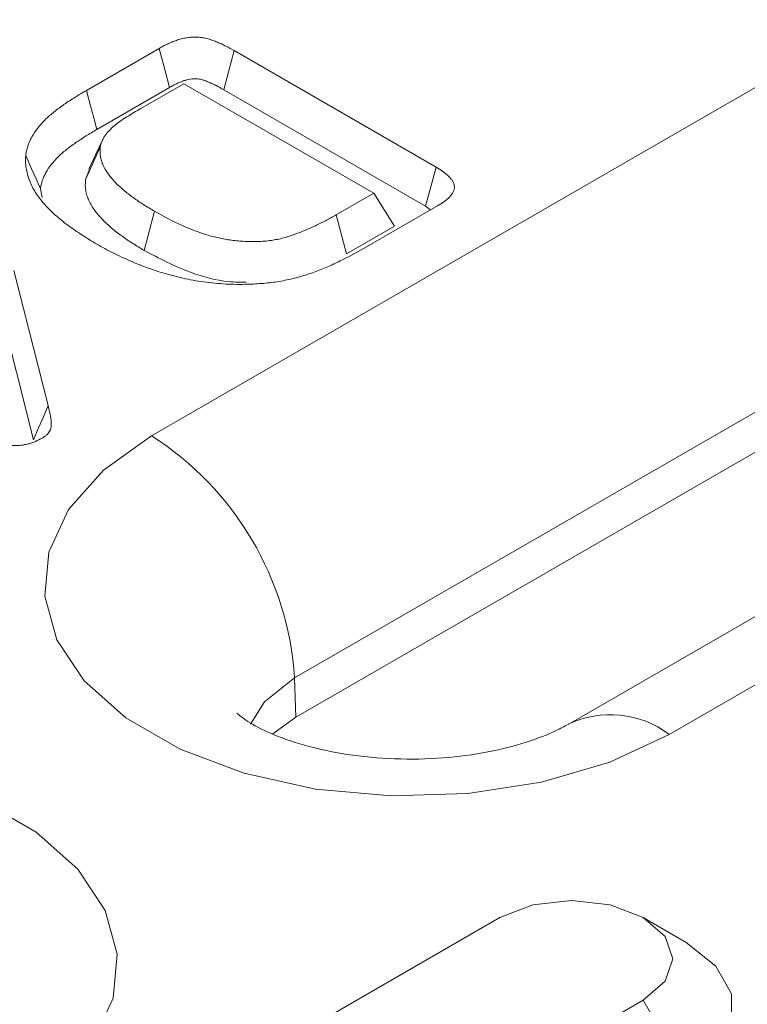
# Model space of a CAD drawing. Units: millimetres. Extents: x 2625 to 4575, y -618 to 2319.
# Drawn here: x 4087 to 4105, y 1454 to 1478 of the extents above; entities that cross this region are included whole.
import ezdxf

# ---------------------------------------------------------------- set-up
doc = ezdxf.new("R2010")
doc.units = ezdxf.units.MM
doc.linetypes.add('SLD-Solid', pattern=[0])
doc.layers.add('ACO_DRAINAGE', color=7, linetype='SLD-Solid')

# ---------------------------------------------------------------- blocks, each defined once
blk = doc.blocks.new('ACO - 20603 26603 28603 20613 26613 28613 20623 26623 28623 - ISO')
at = {"layer": 'ACO_DRAINAGE', "linetype": 'SLD-Solid', "lineweight": 0}
for p, q in [((-281.632, 376.098), (-255.469, 391.201)), ((-283.239, 384.63), (-281.441, 385.668)), ((-281.294, 385.113), (-281.441, 385.668)), ((-279.742, 385.057), (-279.596, 385.612)), ((-279.596, 385.612), (-274.606, 382.731)), ((-281.186, 384.701), (-281.294, 385.113)), ((-251.936, 385.221), (-278.099, 370.118)), ((-279.851, 384.645), (-279.742, 385.057)), ((-283.136, 384.244), (-283.239, 384.63)), ((-282.98, 383.665), (-281.186, 384.701)), ((-280.832, 384.795), (-281.894, 384.182)), ((-276.147, 382.09), (-280.832, 384.795)), ((-279.851, 384.645), (-274.867, 381.769)), ((-283.058, 383.955), (-283.136, 384.244)), ((-251.907, 384.245), (-278.07, 369.142)), ((-282.98, 383.665), (-283.058, 383.955)), ((-245.187, 384.07), (-271.35, 368.967)), ((-242.688, 383.823), (-268.851, 368.719)), ((-282.83, 383.434), (-283.004, 383.056)), ((-283.26, 382.426), (-282.897, 383.228)), ((-284.593, 382.691), (-284.739, 383.022)), ((-283.004, 383.056), (-283.178, 382.679)), ((-284.484, 382.442), (-284.593, 382.691)), ((-283.163, 382.677), (-283.26, 382.426)), ((-274.737, 382.25), (-274.606, 382.731)), ((-284.375, 382.194), (-284.484, 382.442)), ((-284.336, 381.986), (-284.375, 382.194)), ((-274.867, 381.769), (-274.737, 382.25)), ((-277.073, 381.556), (-276.147, 382.09)), ((-275.633, 381.274), (-276.147, 382.09)), ((-274.573, 381.775), (-276.386, 380.728)), ((-274.867, 381.769), (-274.745, 381.676)), ((-281.814, 380.676), (-281.557, 381.642)), ((-276.817, 380.59), (-277.073, 381.556)), ((-276.817, 380.59), (-275.633, 381.274)), ((-285.032, 380.181), (-284.185, 376.841)), ((-285.392, 379.336), (-284.545, 375.995)), ((-284.303, 376.565), (-284.185, 376.841)), ((-284.42, 376.289), (-284.303, 376.565)), ((-284.545, 375.995), (-284.42, 376.289)), ((-282.821, 375.25), (-281.632, 376.098)), ((-283.679, 374.278), (-282.821, 375.25)), ((-284.168, 373.224), (-283.679, 374.278)), ((-284.267, 372.135), (-284.168, 373.224)), ((-283.971, 371.058), (-284.267, 372.135)), ((-283.294, 370.04), (-283.971, 371.058)), ((-282.265, 369.125), (-283.294, 370.04)), ((-278.099, 370.118), (-278.842, 369.527)), ((-278.07, 369.142), (-278.099, 370.118)), ((-278.842, 369.527), (-279.186, 368.973)), ((-280.929, 368.354), (-282.265, 369.125)), ((-278.07, 369.142), (-278.638, 368.729)), ((-268.851, 368.719), (-270.319, 368.033)), ((-279.344, 367.759), (-280.929, 368.354)), ((-270.319, 368.033), (-272.002, 367.537)), ((-277.581, 367.369), (-279.344, 367.759)), ((-275.714, 367.198), (-277.581, 367.369)), ((-272.002, 367.537), (-273.827, 367.255)), ((-285.817, 367.074), (-284.481, 366.303)), ((-273.827, 367.255), (-275.714, 367.198)), ((-284.481, 366.303), (-283.452, 365.388)), ((-283.452, 365.388), (-282.775, 364.37)), ((-272.221, 364.506), (-273.032, 364.193)), ((-271.264, 364.616), (-272.221, 364.506)), ((-270.307, 364.506), (-271.264, 364.616)), ((-269.496, 364.193), (-270.307, 364.506)), ((-273.032, 364.193), (-282.931, 358.479)), ((-282.775, 364.37), (-282.479, 363.293)), ((-268.435, 363.581), (-269.496, 364.193)), ((-268.954, 363.725), (-269.496, 364.193)), ((-268.764, 363.173), (-268.954, 363.725)), ((-267.7, 362.996), (-268.435, 363.581)), ((-282.479, 363.293), (-282.578, 362.203)), ((-268.954, 362.621), (-268.764, 363.173)), ((-267.313, 362.309), (-267.7, 362.996)), ((-269.496, 362.152), (-268.954, 362.621)), ((-282.578, 362.203), (-283.067, 361.15)), ((-267.313, 361.587), (-267.313, 362.309)), ((-279.396, 356.438), (-269.496, 362.152)), ((-269.496, 362.152), (-268.435, 360.315))]:
    blk.add_line(p, q, dxfattribs=at)
for centre, radius, start, end in [((-285.803, 369.599), 7.722, 3.8499, 57.3049), ((-270.303, 366.798), 2.408, 52.902, 115.6632)]:
    blk.add_arc(centre, radius, start, end, dxfattribs=at)
for points, knots in [([(-281.441, 385.668), (-281.408, 385.686), (-281.376, 385.704), (-281.309, 385.74), (-281.275, 385.757), (-281.205, 385.791), (-281.169, 385.807), (-281.095, 385.837), (-281.057, 385.852), (-280.979, 385.879), (-280.939, 385.892), (-280.856, 385.913), (-280.813, 385.922), (-280.725, 385.935), (-280.68, 385.94), (-280.59, 385.945), (-280.544, 385.945), (-280.453, 385.941), (-280.408, 385.937), (-280.321, 385.923), (-280.278, 385.914), (-280.196, 385.891), (-280.157, 385.878), (-280.099, 385.856), (-280.081, 385.849), (-280.043, 385.834), (-280.024, 385.826), (-279.969, 385.804), (-279.932, 385.788), (-279.862, 385.755), (-279.828, 385.738), (-279.727, 385.685), (-279.661, 385.648), (-279.596, 385.612)], [0, 0, 0, 0, 0.0625, 0.0625, 0.125, 0.125, 0.1875, 0.1875, 0.25, 0.25, 0.3125, 0.3125, 0.375, 0.375, 0.4375, 0.4375, 0.5, 0.5, 0.5625, 0.5625, 0.625, 0.625, 0.6875, 0.6875, 0.71875, 0.71875, 0.75, 0.75, 0.8125, 0.8125, 0.875, 0.875, 1, 1, 1, 1]), ([(-281.186, 384.701), (-281.154, 384.719), (-281.123, 384.736), (-281.065, 384.768), (-281.037, 384.782), (-280.981, 384.808), (-280.952, 384.821), (-280.89, 384.847), (-280.857, 384.859), (-280.799, 384.88), (-280.774, 384.888), (-280.724, 384.9), (-280.7, 384.905), (-280.651, 384.913), (-280.627, 384.915), (-280.576, 384.918), (-280.55, 384.918), (-280.504, 384.916), (-280.482, 384.914), (-280.438, 384.907), (-280.417, 384.902), (-280.37, 384.89), (-280.346, 384.882), (-280.302, 384.865), (-280.286, 384.859), (-280.251, 384.845), (-280.234, 384.838), (-280.184, 384.818), (-280.155, 384.805), (-280.098, 384.778), (-280.069, 384.764), (-279.979, 384.716), (-279.914, 384.681), (-279.851, 384.645)], [0.0012901, 0.0012901, 0.0012901, 0.0012901, 0.0625, 0.0625, 0.125, 0.125, 0.1875, 0.1875, 0.25, 0.25, 0.3125, 0.3125, 0.375, 0.375, 0.4375, 0.4375, 0.5, 0.5, 0.5625, 0.5625, 0.625, 0.625, 0.6875, 0.6875, 0.71875, 0.71875, 0.75, 0.75, 0.8125, 0.8125, 0.875, 0.875, 0.9982628, 0.9982628, 0.9982628, 0.9982628]), ([(-284.739, 383.022), (-284.733, 383.061), (-284.726, 383.1), (-284.714, 383.158), (-284.709, 383.177), (-284.699, 383.216), (-284.693, 383.235), (-284.674, 383.292), (-284.659, 383.33), (-284.626, 383.406), (-284.608, 383.443), (-284.546, 383.554), (-284.497, 383.627), (-284.385, 383.769), (-284.323, 383.838), (-284.188, 383.973), (-284.114, 384.038), (-283.956, 384.164), (-283.872, 384.225), (-283.699, 384.345), (-283.61, 384.404), (-283.428, 384.518), (-283.333, 384.574), (-283.239, 384.63)], [0, 0, 0, 0, 0.0625, 0.0625, 0.09375, 0.09375, 0.125, 0.125, 0.1875, 0.1875, 0.25, 0.25, 0.375, 0.375, 0.5, 0.5, 0.625, 0.625, 0.75, 0.75, 0.875, 0.875, 1, 1, 1, 1]), ([(-281.894, 384.182), (-282.01, 384.114), (-282.126, 384.046), (-282.294, 383.942), (-282.35, 383.907), (-282.429, 383.852), (-282.455, 383.833), (-282.504, 383.795), (-282.528, 383.776), (-282.598, 383.717), (-282.64, 383.676), (-282.719, 383.592), (-282.755, 383.549), (-282.801, 383.483), (-282.815, 383.461), (-282.84, 383.415), (-282.851, 383.392), (-282.865, 383.358), (-282.869, 383.346), (-282.877, 383.323), (-282.881, 383.311), (-282.889, 383.276), (-282.893, 383.252), (-282.897, 383.228)], [0, 0, 0, 0, 0.25, 0.25, 0.375, 0.375, 0.4375, 0.4375, 0.5, 0.5, 0.625, 0.625, 0.75, 0.75, 0.8125, 0.8125, 0.875, 0.875, 0.90625, 0.90625, 0.9375, 0.9375, 1, 1, 1, 1]), ([(-284.375, 382.194), (-284.37, 382.23), (-284.364, 382.264), (-284.353, 382.314), (-284.349, 382.33), (-284.34, 382.364), (-284.335, 382.381), (-284.318, 382.432), (-284.305, 382.466), (-284.275, 382.534), (-284.259, 382.567), (-284.204, 382.665), (-284.16, 382.73), (-284.059, 382.859), (-284.002, 382.923), (-283.879, 383.045), (-283.813, 383.104), (-283.667, 383.219), (-283.588, 383.277), (-283.423, 383.391), (-283.338, 383.448), (-283.164, 383.557), (-283.075, 383.61), (-282.98, 383.665)], [0.0039577, 0.0039577, 0.0039577, 0.0039577, 0.0625, 0.0625, 0.09375, 0.09375, 0.125, 0.125, 0.1875, 0.1875, 0.25, 0.25, 0.375, 0.375, 0.5, 0.5, 0.625, 0.625, 0.75, 0.75, 0.875, 0.875, 0.9993725, 0.9993725, 0.9993725, 0.9993725]), ([(-282.897, 383.228), (-282.9, 383.19), (-282.903, 383.152), (-282.904, 383.095), (-282.903, 383.076), (-282.901, 383.038), (-282.899, 383.02), (-282.89, 382.963), (-282.88, 382.925), (-282.856, 382.851), (-282.841, 382.813), (-282.792, 382.703), (-282.749, 382.631), (-282.648, 382.491), (-282.589, 382.423), (-282.462, 382.29), (-282.392, 382.226), (-282.244, 382.1), (-282.166, 382.039), (-282.002, 381.92), (-281.917, 381.863), (-281.74, 381.751), (-281.648, 381.696), (-281.557, 381.642)], [0, 0, 0, 0, 0.0625, 0.0625, 0.09375, 0.09375, 0.125, 0.125, 0.1875, 0.1875, 0.25, 0.25, 0.375, 0.375, 0.5, 0.5, 0.625, 0.625, 0.75, 0.75, 0.875, 0.875, 1, 1, 1, 1]), ([(-282.981, 380.831), (-283.044, 380.868), (-283.106, 380.905), (-283.23, 380.98), (-283.291, 381.018), (-283.47, 381.135), (-283.585, 381.215), (-283.806, 381.379), (-283.91, 381.463), (-284.106, 381.638), (-284.197, 381.727), (-284.319, 381.866), (-284.358, 381.913), (-284.429, 382.008), (-284.462, 382.056), (-284.556, 382.203), (-284.608, 382.302), (-284.665, 382.454), (-284.681, 382.505), (-284.708, 382.608), (-284.719, 382.66), (-284.732, 382.737), (-284.735, 382.763), (-284.74, 382.815), (-284.741, 382.841), (-284.743, 382.919), (-284.741, 382.97), (-284.739, 383.022)], [0, 0, 0, 0, 0.0625, 0.0625, 0.125, 0.125, 0.25, 0.25, 0.375, 0.375, 0.5, 0.5, 0.5625, 0.5625, 0.625, 0.625, 0.75, 0.75, 0.8125, 0.8125, 0.875, 0.875, 0.90625, 0.90625, 0.9375, 0.9375, 1, 1, 1, 1]), ([(-274.606, 382.731), (-274.551, 382.698), (-274.496, 382.664), (-274.42, 382.611), (-274.395, 382.593), (-274.348, 382.555), (-274.326, 382.536), (-274.284, 382.497), (-274.265, 382.476), (-274.229, 382.435), (-274.213, 382.414), (-274.186, 382.37), (-274.175, 382.348), (-274.16, 382.303), (-274.155, 382.279), (-274.151, 382.21), (-274.162, 382.164), (-274.205, 382.075), (-274.237, 382.032), (-274.296, 381.972), (-274.318, 381.952), (-274.363, 381.914), (-274.387, 381.896), (-274.463, 381.842), (-274.518, 381.808), (-274.573, 381.775)], [0, 0, 0, 0, 0.125, 0.125, 0.1875, 0.1875, 0.25, 0.25, 0.3125, 0.3125, 0.375, 0.375, 0.4375, 0.4375, 0.5, 0.5, 0.625, 0.625, 0.75, 0.75, 0.8125, 0.8125, 0.875, 0.875, 1, 1, 1, 1]), ([(-283.26, 382.421), (-283.263, 382.383), (-283.266, 382.343), (-283.268, 382.278), (-283.267, 382.256), (-283.264, 382.211), (-283.262, 382.187), (-283.251, 382.119), (-283.239, 382.075), (-283.212, 381.99), (-283.196, 381.949), (-283.14, 381.825), (-283.091, 381.742), (-282.977, 381.585), (-282.913, 381.511), (-282.774, 381.366), (-282.699, 381.296), (-282.539, 381.161), (-282.456, 381.096), (-282.282, 380.969), (-282.19, 380.907), (-282.004, 380.789), (-281.91, 380.733), (-281.819, 380.679)], [0, 0, 0, 0, 0.0625, 0.0625, 0.09375, 0.09375, 0.125, 0.125, 0.1875, 0.1875, 0.25, 0.25, 0.375, 0.375, 0.5, 0.5, 0.625, 0.625, 0.75, 0.75, 0.875, 0.875, 1, 1, 1, 1]), ([(-281.557, 381.642), (-281.4, 381.554), (-281.243, 381.466), (-280.992, 381.344), (-280.906, 381.305), (-280.775, 381.247), (-280.732, 381.229), (-280.642, 381.192), (-280.597, 381.174), (-280.505, 381.14), (-280.459, 381.124), (-280.364, 381.092), (-280.317, 381.076), (-280.22, 381.046), (-280.172, 381.032), (-280.072, 381.006), (-280.021, 380.994), (-279.919, 380.972), (-279.867, 380.962), (-279.763, 380.943), (-279.71, 380.935), (-279.603, 380.922), (-279.549, 380.916), (-279.441, 380.906), (-279.387, 380.902), (-279.278, 380.896), (-279.224, 380.894), (-279.114, 380.892), (-279.059, 380.893), (-278.95, 380.896), (-278.896, 380.899), (-278.788, 380.909), (-278.734, 380.915), (-278.628, 380.93), (-278.575, 380.939), (-278.472, 380.959), (-278.422, 380.972), (-278.323, 380.999), (-278.275, 381.014), (-278.179, 381.045), (-278.132, 381.061), (-277.994, 381.111), (-277.903, 381.147), (-277.726, 381.221), (-277.64, 381.26), (-277.471, 381.34), (-277.389, 381.382), (-277.229, 381.468), (-277.151, 381.512), (-277.073, 381.556)], [0, 0, 0, 0, 0.125, 0.125, 0.1875, 0.1875, 0.21875, 0.21875, 0.25, 0.25, 0.28125, 0.28125, 0.3125, 0.3125, 0.34375, 0.34375, 0.375, 0.375, 0.40625, 0.40625, 0.4375, 0.4375, 0.46875, 0.46875, 0.5, 0.5, 0.53125, 0.53125, 0.5625, 0.5625, 0.59375, 0.59375, 0.625, 0.625, 0.65625, 0.65625, 0.6875, 0.6875, 0.71875, 0.71875, 0.75, 0.75, 0.8125, 0.8125, 0.875, 0.875, 0.9375, 0.9375, 1, 1, 1, 1]), ([(-279.119, 379.844), (-279.21, 379.841), (-279.301, 379.838), (-279.483, 379.836), (-279.574, 379.837), (-279.755, 379.843), (-279.846, 379.848), (-280.026, 379.862), (-280.116, 379.871), (-280.294, 379.892), (-280.383, 379.904), (-280.558, 379.931), (-280.645, 379.947), (-280.817, 379.981), (-280.902, 380), (-281.069, 380.041), (-281.152, 380.063), (-281.316, 380.108), (-281.396, 380.133), (-281.555, 380.184), (-281.634, 380.211), (-281.789, 380.265), (-281.865, 380.294), (-282.014, 380.354), (-282.088, 380.385), (-282.234, 380.448), (-282.305, 380.48), (-282.446, 380.546), (-282.515, 380.58), (-282.72, 380.684), (-282.851, 380.757), (-282.981, 380.831)], [0, 0, 0, 0, 0.0625, 0.0625, 0.125, 0.125, 0.1875, 0.1875, 0.25, 0.25, 0.3125, 0.3125, 0.375, 0.375, 0.4375, 0.4375, 0.5, 0.5, 0.5625, 0.5625, 0.625, 0.625, 0.6875, 0.6875, 0.75, 0.75, 0.8125, 0.8125, 0.875, 0.875, 1, 1, 1, 1]), ([(-276.386, 380.728), (-276.578, 380.62), (-276.77, 380.514), (-277.077, 380.365), (-277.182, 380.317), (-277.396, 380.225), (-277.506, 380.181), (-277.731, 380.098), (-277.847, 380.06), (-278.087, 379.992), (-278.21, 379.962), (-278.463, 379.912), (-278.592, 379.891), (-278.854, 379.862), (-278.987, 379.853), (-279.119, 379.844)], [0, 0, 0, 0, 0.25, 0.25, 0.375, 0.375, 0.5, 0.5, 0.625, 0.625, 0.75, 0.75, 0.875, 0.875, 1, 1, 1, 1]), ([(-281.814, 380.676), (-281.447, 380.482), (-280.831, 380.156), (-279.919, 379.896), (-279.437, 379.891), (-279.294, 379.889)], [0, 0, 0, 0, 0.510339, 0.85467, 1, 1, 1, 1]), ([(-284.185, 376.841), (-284.168, 376.772), (-284.152, 376.703), (-284.125, 376.564), (-284.114, 376.494), (-284.109, 376.407), (-284.108, 376.389), (-284.108, 376.354), (-284.109, 376.337), (-284.113, 376.302), (-284.116, 376.284), (-284.126, 376.25), (-284.134, 376.233), (-284.161, 376.183), (-284.186, 376.151), (-284.227, 376.114), (-284.235, 376.106), (-284.253, 376.092), (-284.262, 376.085), (-284.291, 376.065), (-284.311, 376.052), (-284.332, 376.039)], [0, 0, 0, 0, 0.25, 0.25, 0.5, 0.5, 0.5625, 0.5625, 0.625, 0.625, 0.6875, 0.6875, 0.75, 0.75, 0.875, 0.875, 0.90625, 0.90625, 0.9375, 0.9375, 1, 1, 1, 1]), ([(-284.332, 376.039), (-284.384, 376.011), (-284.437, 375.982), (-284.524, 375.945), (-284.554, 375.933), (-284.616, 375.912), (-284.648, 375.902), (-284.715, 375.886), (-284.748, 375.878), (-284.818, 375.866), (-284.853, 375.861), (-284.96, 375.852), (-285.033, 375.852), (-285.141, 375.859), (-285.176, 375.863), (-285.246, 375.874), (-285.28, 375.881), (-285.347, 375.896), (-285.38, 375.905), (-285.444, 375.925), (-285.475, 375.935), (-285.537, 375.957), (-285.567, 375.969), (-285.625, 375.993), (-285.653, 376.006), (-285.736, 376.046), (-285.789, 376.075), (-285.841, 376.104)], [0, 0, 0, 0, 0.125, 0.125, 0.1875, 0.1875, 0.25, 0.25, 0.3125, 0.3125, 0.375, 0.375, 0.5, 0.5, 0.5625, 0.5625, 0.625, 0.625, 0.6875, 0.6875, 0.75, 0.75, 0.8125, 0.8125, 0.875, 0.875, 1, 1, 1, 1]), ([(-271.35, 368.967), (-271.444, 368.915), (-271.711, 368.769), (-272.359, 368.513), (-273.317, 368.267), (-274.438, 368.116), (-275.637, 368.093), (-276.819, 368.205), (-277.88, 368.435), (-278.732, 368.744), (-279.295, 369.046), (-279.539, 369.257), (-279.524, 369.241), (-279.519, 369.236)], [0, 0, 0, 0, 0.05113, 0.144991, 0.242215, 0.343241, 0.446777, 0.551142, 0.654162, 0.75444, 0.851736, 0.947877, 1, 1, 1, 1])]:
    blk.add_open_spline(points, degree=3, knots=knots, dxfattribs=at)
for points in [[(-283.26, 382.426), (-283.26, 382.424), (-283.26, 382.423), (-283.26, 382.421)], [(-281.819, 380.679), (-281.817, 380.678), (-281.816, 380.677), (-281.814, 380.676)]]:
    blk.add_open_spline(points, degree=3, dxfattribs=at)

msp = doc.modelspace()

# ---------------------------------------------------------------- block references
at = {"layer": 'ACO_DRAINAGE'}
msp.add_blockref('ACO - 20603 26603 28603 20613 26613 28613 20623 26623 28623 - ISO', (4371.892, 1091.781), dxfattribs=at)

doc.saveas('drawing.dxf')
